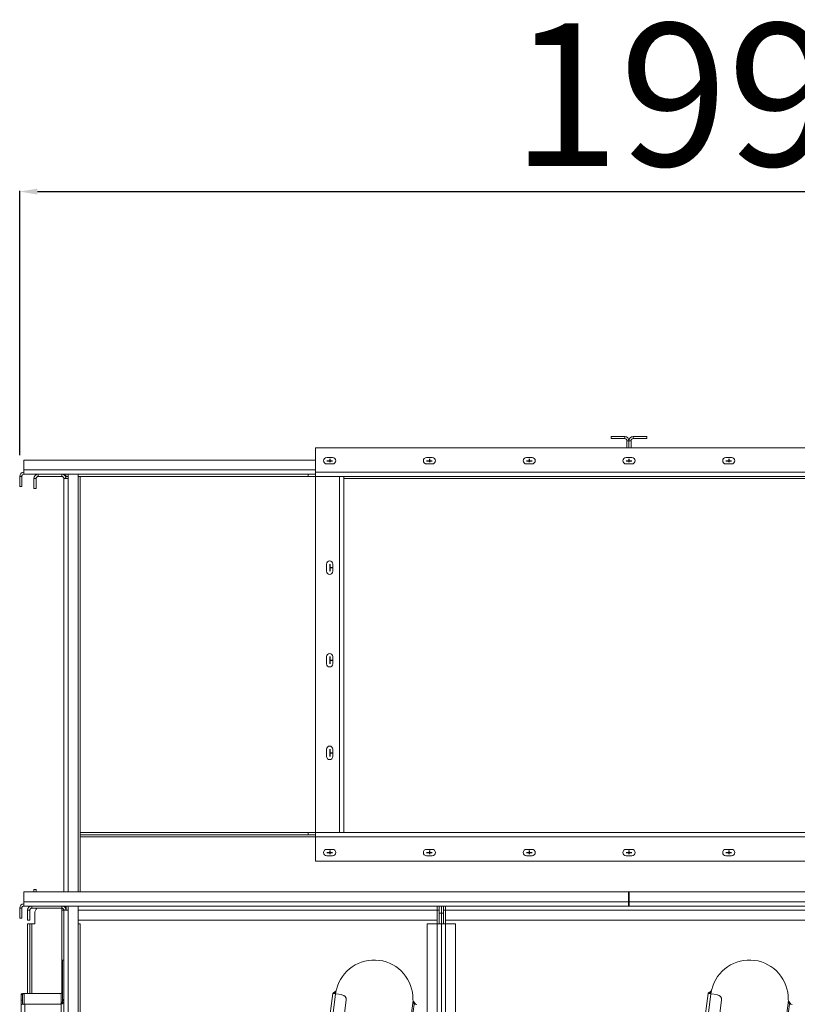
# Model space of a CAD drawing. Units: millimetres. Extents: x -74763 to -53937, y 78165 to 104675.
# Drawn here: x -65701 to -64610, y 91149 to 92531 of the extents above; entities that cross this region are included whole.
import ezdxf

# ---------------------------------------------------------------- set-up
doc = ezdxf.new("R2010")
doc.units = ezdxf.units.MM
doc.header["$PDSIZE"] = -1
doc.layers.add('текст', color=5, linetype='Continuous')
doc.dimstyles.new('ск', dxfattribs={"dimtxt": 200, "dimasz": 25, "dimexe": 1.25, "dimexo": 30, "dimgap": 10, "dimtad": 1, "dimdec": 0, "dimrnd": 10, "dimtxsty": 'Standard', "dimcen": 25, "dimadec": 0, "dimazin": 0, "dimtfac": 1, "dimtdec": 0, "dimtmove": 0, "dimatfit": 3, "dimfxl": 1, "dimarcsym": 0})

# ---------------------------------------------------------------- blocks, each defined once
blk = doc.blocks.new('*U37')
at = {"color": 7, "linetype": 'Continuous', "lineweight": 15}
for p, q in [((-4, 4.5), (4, 4.5)), ((4, -4.5), (-4, -4.5))]:
    blk.add_line(p, q, dxfattribs=at)
for centre, start, end in [((-4, 0), 90, 270), ((4, 0), 270, 90)]:
    blk.add_arc(centre, 4.5, start, end, dxfattribs=at)
at = {"layer": 'текст'}
for p, q in [((0, 2.8), (0, -2)), ((-4, 0), (4, 0))]:
    blk.add_line(p, q, dxfattribs=at)
blk = doc.blocks.new('*U38')
at = {"layer": 'текст', "color": 0, "linetype": 'ByBlock', "lineweight": -2, "transparency": 16777216}
for p in [(0, 550), (140, 550), (280, 550), (420, 550), (560, 550), (700, 550), (840, 550), (0, 0), (140, 0), (280, 0), (420, 0), (560, 0), (700, 0), (840, 0)]:
    blk.add_blockref('*U37', p, dxfattribs=at)
blk = doc.blocks.new('*U39')
at = {"color": 7, "linetype": 'Continuous', "lineweight": 15}
for p, q in [((-4.5, 5), (-4.5, -5)), ((4.5, -5), (4.5, 5))]:
    blk.add_line(p, q, dxfattribs=at)
for centre, start, end in [((0, 5), 0, 180), ((0, -5), 180, 0)]:
    blk.add_arc(centre, 4.5, start, end, dxfattribs=at)
at = {"layer": 'текст'}
for p, q in [((0, 5), (0, -5)), ((0, 0), (3.9, 0))]:
    blk.add_line(p, q, dxfattribs=at)
blk = doc.blocks.new('*U40')
at = {"layer": 'текст', "color": 0, "linetype": 'ByBlock', "lineweight": -2, "transparency": 16777216}
for p in [(0, 260), (0, 130), (0, 0)]:
    blk.add_blockref('*U39', p, dxfattribs=at)
blk = doc.blocks.new('*D56')
at = {"layer": 'Defpoints', "color": 0, "transparency": 16777216}
for p in [(-63714.4, 92290.2), (-65700.9, 91890.4), (-63714.4, 91759.5)]:
    blk.add_point(p, dxfattribs=at)
at = {"layer": 'текст', "color": 0, "lineweight": -2, "transparency": 16777216}
for p, q in [((-65700.9, 91920.4), (-65700.9, 92291.4)), ((-65675.9, 92290.2), (-63739.4, 92290.2)), ((-63714.4, 91789.5), (-63714.4, 92291.4))]:
    blk.add_line(p, q, dxfattribs=at)
at = {"layer": 'текст', "color": 0, "transparency": 16777216}
for points in [[(-65675.9, 92294.3), (-65675.9, 92286), (-65700.9, 92290.2)], [(-63739.4, 92294.3), (-63739.4, 92286), (-63714.4, 92290.2)]]:
    blk.add_solid(points, dxfattribs=at)
at = {"layer": 'текст', "color": 0, "transparency": 16777216, "insert": (-64707.6, 92400.2), "char_height": 200, "attachment_point": 5}
blk.add_mtext('1990', dxfattribs=at)

msp = doc.modelspace()

# ---------------------------------------------------------------- linework, layer by layer
at = {"color": 7, "linetype": 'Continuous', "lineweight": 15}
for p, q in [((-64870.9, 91943.4), (-64870.9, 91946.4)), ((-64851.9, 91946.4), (-64870.9, 91946.4)), ((-64851.9, 91943.4), (-64870.9, 91943.4)), ((-64851.9, 91943.4), (-64851.9, 91946.4)), ((-64848.9, 91930.4), (-64848.9, 91940.4)), ((-64845.9, 91940.4), (-64848.9, 91940.4)), ((-64842.9, 91940.4), (-64845.9, 91940.4)), ((-64845.9, 91930.4), (-64845.9, 91940.4)), ((-64842.9, 91930.4), (-64842.9, 91940.4)), ((-64839.9, 91946.4), (-64839.9, 91943.4)), ((-64839.9, 91946.4), (-64820.9, 91946.4)), ((-64839.9, 91943.4), (-64820.9, 91943.4)), ((-64820.9, 91943.4), (-64820.9, 91946.4)), ((-65285.9, 91930.4), (-64405.9, 91930.4)), ((-65285.9, 91930.4), (-65285.9, 91896.4)), ((-65694.9, 91913.4), (-65285.9, 91913.4)), ((-65694.9, 91899.4), (-65694.9, 91913.4)), ((-65694.9, 91893.4), (-65694.9, 91899.4)), ((-65697.9, 91890.4), (-65700.9, 91890.4)), ((-65700.9, 91876.4), (-65700.9, 91890.4)), ((-65697.9, 91876.4), (-65697.9, 91890.4)), ((-65694.9, 91893.4), (-65287.2, 91893.4)), ((-65677.9, 91887.4), (-65680.9, 91887.4)), ((-65680.9, 91873.4), (-65680.9, 91887.4)), ((-65677.9, 91873.4), (-65677.9, 91887.4)), ((-65674.9, 91890.4), (-65674.9, 91893.4)), ((-65674.9, 91890.4), (-65641.9, 91890.4)), ((-65641.9, 91890.4), (-65641.9, 91893.4)), ((-65638.9, 91887.4), (-65638.9, 91307.4)), ((-65638.9, 91887.4), (-65632.9, 91887.4)), ((-65635.9, 91890.4), (-65635.9, 91893.4)), ((-65635.9, 91890.4), (-65635.9, 91887.4)), ((-65632.9, 91890.4), (-65635.9, 91890.4)), ((-65632.9, 91893.4), (-65632.9, 91887.4)), ((-65618.9, 91893.4), (-65618.9, 91307.4)), ((-65295.9, 91890.4), (-65618.9, 91890.4)), ((-65615.9, 91890.4), (-65615.9, 91307.4)), ((-65295.9, 91890.4), (-65295.9, 91893.4)), ((-65285.9, 91890.4), (-65295.9, 91890.4)), ((-65285.9, 91893.4), (-65287.2, 91893.4)), ((-65285.9, 91896.4), (-64405.9, 91896.4)), ((-65285.9, 91896.4), (-65285.9, 91890.4)), ((-65285.9, 91890.4), (-65251.9, 91890.4)), ((-65285.9, 91890.4), (-65285.9, 91390.4)), ((-65251.9, 91890.4), (-65251.9, 91390.4)), ((-65251.9, 91890.4), (-65245.9, 91890.4)), ((-65245.9, 91890.4), (-65245.9, 91390.4)), ((-65245.9, 91890.4), (-64445.9, 91890.4)), ((-65697.9, 91876.4), (-65700.9, 91876.4)), ((-65680.9, 91873.4), (-65677.9, 91873.4)), ((-65615.9, 91390.4), (-65295.9, 91390.4)), ((-65295.9, 91387.4), (-65295.9, 91390.4)), ((-65295.9, 91390.4), (-65285.9, 91390.4)), ((-65251.9, 91390.4), (-65285.9, 91390.4)), ((-65285.9, 91390.4), (-65285.9, 91384.4)), ((-65245.9, 91390.4), (-65251.9, 91390.4)), ((-64445.9, 91390.4), (-65245.9, 91390.4)), ((-65615.9, 91387.4), (-65295.9, 91387.4)), ((-65295.9, 91387.4), (-65285.9, 91387.4)), ((-65285.9, 91384.4), (-65285.9, 91350.4)), ((-64405.9, 91384.4), (-65285.9, 91384.4)), ((-64405.9, 91350.4), (-65285.9, 91350.4)), ((-65694.9, 91307.4), (-64846.4, 91307.4)), ((-65694.9, 91293.4), (-65694.9, 91307.4)), ((-65680.9, 91310.4), (-65680.9, 91307.4)), ((-65680.9, 91310.4), (-65677.9, 91310.4)), ((-65677.9, 91310.4), (-65677.9, 91307.4)), ((-64845.4, 91307.4), (-64846.4, 91307.4)), ((-64846.4, 91307.4), (-64846.4, 91293.4)), ((-63996.9, 91307.4), (-64845.4, 91307.4)), ((-64845.4, 91307.4), (-64845.4, 91293.4)), ((-65694.9, 91293.4), (-64846.4, 91293.4)), ((-65694.9, 91287.4), (-65694.9, 91293.4)), ((-64846.4, 91293.4), (-64846.4, 91287.4)), ((-64845.4, 91293.4), (-63996.9, 91293.4)), ((-64845.4, 91287.4), (-64845.4, 91293.4)), ((-65697.9, 91284.4), (-65700.9, 91284.4)), ((-65700.9, 91270.4), (-65700.9, 91284.4)), ((-65697.9, 91270.4), (-65697.9, 91284.4)), ((-65694.9, 91287.4), (-65683.8, 91287.4)), ((-65686.8, 91281.4), (-65689.8, 91281.4)), ((-65689.8, 91267.4), (-65689.8, 91281.4)), ((-65686.8, 91267.4), (-65686.8, 91281.4)), ((-65683.8, 91284.4), (-65683.8, 91287.4)), ((-65683.8, 91287.4), (-65641.8, 91287.4)), ((-65683.8, 91284.4), (-65641.8, 91284.4)), ((-65679.6, 91262.4), (-65679.6, 91277.4)), ((-65641.8, 91284.4), (-65641.8, 91287.4)), ((-65641.8, 91287.4), (-65632.8, 91287.4)), ((-65641.8, 91281.4), (-65641.8, 91284.4)), ((-65641.8, 91281.4), (-65638.8, 91281.4)), ((-65638.8, 88403.4), (-65638.8, 91281.4)), ((-65632.8, 91281.4), (-65638.8, 91281.4)), ((-65635.9, 91287.4), (-65635.9, 91287)), ((-65635.9, 91287), (-65635.9, 91281.9)), ((-65635.8, 91281.4), (-65635.8, 91287.4)), ((-65632.8, 91287.4), (-65618.8, 91287.4)), ((-65632.8, 91281.4), (-65632.8, 91287.4)), ((-65632.8, 88403.4), (-65632.8, 91281.4)), ((-65618.8, 88397.4), (-65618.8, 91287.4)), ((-65618.8, 91287.4), (-64846.4, 91287.4)), ((-65115.2, 91287.4), (-65115.2, 91281.4)), ((-65115.2, 91267.4), (-65115.2, 91281.4)), ((-65115.2, 91281.4), (-65112.2, 91281.4)), ((-65112.2, 91287.4), (-65112.2, 91277.4)), ((-65112.2, 91277.4), (-65109.2, 91277.4)), ((-65112.2, 91277.4), (-65112.2, 91262.4)), ((-65109.2, 91277.4), (-65109.2, 91287.4)), ((-65109.2, 91277.4), (-65106.2, 91277.4)), ((-65109.2, 91262.4), (-65109.2, 91277.4)), ((-65106.2, 91277.4), (-65106.2, 91287.4)), ((-65106.2, 91281.4), (-65103.2, 91281.4)), ((-65106.2, 91262.4), (-65106.2, 91277.4)), ((-65103.2, 91281.4), (-65103.2, 91287.4)), ((-65103.2, 91281.4), (-64588.5, 91281.4)), ((-65103.2, 91281.4), (-65103.2, 91267.4)), ((-64845.4, 91290.4), (-64846.4, 91290.4)), ((-64846.4, 91287.4), (-64845.4, 91287.4)), ((-64049.9, 91287.4), (-64845.4, 91287.4)), ((-65697.9, 91270.4), (-65700.9, 91270.4)), ((-65689.8, 91267.4), (-65686.8, 91267.4)), ((-65618.8, 91267.4), (-65115.2, 91267.4)), ((-65103.2, 91267.4), (-64588.5, 91267.4)), ((-65689.8, 91164.6), (-65689.8, 91262.4)), ((-65686.8, 91262.4), (-65689.8, 91262.4)), ((-65686.8, 91164.6), (-65686.8, 91262.4)), ((-65686.8, 91262.4), (-65683.8, 91262.4)), ((-65683.8, 91262.4), (-65679.6, 91262.4)), ((-65615.8, 91262.4), (-65618.8, 91262.4)), ((-65615.8, 88397.4), (-65615.8, 91262.4)), ((-65115.2, 91262.4), (-65129.2, 91262.4)), ((-65129.2, 88397.4), (-65129.2, 91262.4)), ((-65115.2, 88397.4), (-65115.2, 91262.4)), ((-65109.2, 91262.4), (-65115.2, 91262.4)), ((-65103.2, 91262.4), (-65109.2, 91262.4)), ((-65109.2, 88397.4), (-65109.2, 91262.4)), ((-65103.2, 88397.4), (-65103.2, 91262.4)), ((-65089.2, 91262.4), (-65103.2, 91262.4)), ((-65089.2, 88397.4), (-65089.2, 91262.4)), ((-65638.8, 91211.6), (-65640.8, 91211.6)), ((-65640.8, 91211.6), (-65640.8, 91156.3)), ((-65696.8, 91164.1), (-65698.8, 91164.1)), ((-65698.8, 91163), (-65698.8, 91164.1)), ((-65698.8, 91155.1), (-65698.8, 91163)), ((-65696.8, 91163), (-65698.8, 91163)), ((-65696.8, 91155.1), (-65698.8, 91155.1)), ((-65698.8, 88540), (-65698.8, 91155.1)), ((-65696.8, 91163), (-65696.8, 91164.1)), ((-65696.8, 91155.1), (-65696.8, 91163)), ((-65696.8, 91149.7), (-65696.8, 91155.1)), ((-65694.8, 91164.6), (-65694.8, 91164.4)), ((-65694.8, 91164.6), (-65644.7, 91164.6)), ((-65694.8, 91164.4), (-65644.7, 91164.4)), ((-65644.7, 91164.6), (-65644.7, 91164.4)), ((-65642.1, 91165.1), (-65642.8, 91164.9)), ((-65642.8, 91164.9), (-65642.8, 91164.6)), ((-65640.8, 91156.3), (-65638.8, 91156.3)), ((-65640.8, 91156.3), (-65640.8, 91154.7)), ((-65640.8, 91154.7), (-65638.8, 91154.7)), ((-65602.4, 88535.6), (-65261.5, 91164.6)), ((-65598.4, 88535.1), (-65257.6, 91164.1)), ((-65581.6, 88540), (-65242.6, 91155.1)), ((-65490.9, 88516.5), (-65148.9, 91154.7)), ((-65261.5, 91164.9), (-65259.5, 91164.6)), ((-65261.5, 91164.6), (-65261.5, 91164.9)), ((-65261.5, 91164.6), (-65257.6, 91164.1)), ((-65259.6, 91164.4), (-65259.5, 91164.6)), ((-65248.7, 91163), (-65257.6, 91164.1)), ((-65075.7, 88535.6), (-64734.9, 91164.6)), ((-65071.7, 88535.1), (-64730.9, 91164.1)), ((-65055, 88540), (-64716, 91155.1)), ((-64964.2, 88516.5), (-64622.2, 91154.7)), ((-64734.9, 91164.9), (-64732.9, 91164.6)), ((-64734.9, 91164.6), (-64734.9, 91164.9)), ((-64734.9, 91164.6), (-64730.9, 91164.1)), ((-64732.9, 91164.4), (-64732.9, 91164.6)), ((-64722, 91163), (-64730.9, 91164.1)), ((-65693.8, 91149.8), (-65693.8, 91149.6)), ((-65644.7, 91149.8), (-65693.8, 91149.8)), ((-65693.8, 88520.6), (-65693.8, 91149.6)), ((-65644.7, 91149.6), (-65693.8, 91149.6)), ((-65644.7, 91149.8), (-65644.7, 91149.6)), ((-65642.8, 91150.1), (-65642.8, 91149.8)), ((-65642.8, 88520.3), (-65642.8, 91149.8)), ((-65488.3, 88520.8), (-65147.5, 91149.8)), ((-65147.5, 91150.1), (-65145.5, 91149.8)), ((-65147.5, 91150.1), (-65147.5, 91149.8)), ((-65143.5, 91149.3), (-65147.5, 91149.8)), ((-65145.5, 91149.8), (-65145.5, 91149.6)), ((-64961.7, 88520.8), (-64620.8, 91149.8)), ((-64620.8, 91150.1), (-64618.8, 91149.8)), ((-64620.8, 91150.1), (-64620.8, 91149.8)), ((-64616.9, 91149.3), (-64620.8, 91149.8)), ((-64618.8, 91149.8), (-64618.9, 91149.6))]:
    msp.add_line(p, q, dxfattribs=at)
at = {"color": 8, "linetype": 'Continuous', "lineweight": 15}
for p, q in [((-65694.9, 91899.4), (-65285.9, 91899.4)), ((-65632.9, 91887.4), (-65632.9, 91307.4)), ((-65245.9, 91887.4), (-64445.9, 91887.4)), ((-65285.9, 91384.4), (-65615.9, 91384.4)), ((-64845.4, 91296.4), (-64846.4, 91296.4)), ((-65641.8, 91165.3), (-65641.8, 91281.4)), ((-65635.9, 91287), (-65635.8, 91287)), ((-65618.8, 91281.4), (-65115.2, 91281.4)), ((-65115.2, 91287), (-65112.2, 91287)), ((-65106.2, 91287), (-65103.2, 91287)), ((-65115.2, 91262.4), (-65115.2, 91267.4)), ((-65103.2, 91262.4), (-65103.2, 91267.4)), ((-65683.8, 91164.6), (-65683.8, 91262.4)), ((-65257.6, 91164.1), (-65257, 91168.7)), ((-64730.9, 91164.1), (-64730.3, 91168.7)), ((-65694.8, 91149.8), (-65694.8, 91164.4)), ((-65642.8, 91150.1), (-65642.8, 91164.6))]:
    msp.add_line(p, q, dxfattribs=at)
at = {"color": 7, "linetype": 'Continuous', "lineweight": 15}
for centre, radius, start, end in [((-64851.9, 91940.4), 6, 0, 90), ((-64851.9, 91940.4), 3, 0, 90), ((-64839.9, 91940.4), 6, 90, 180), ((-64839.9, 91940.4), 3, 90, 180), ((-65694.9, 91890.4), 6, 90, 180), ((-65694.9, 91890.4), 3, 90, 180), ((-65674.9, 91887.4), 6, 90, 180), ((-65674.9, 91887.4), 3, 90, 180), ((-65641.9, 91887.4), 6, 0, 90), ((-65641.9, 91887.4), 3, 0, 90), ((-65694.9, 91284.4), 6, 90, 180), ((-65694.9, 91284.4), 3, 90, 180), ((-65683.8, 91281.4), 6, 90, 180), ((-65683.8, 91281.4), 3, 90, 180), ((-65669.6, 91277.4), 10, 135.573, 180), ((-65641.8, 91281.4), 6, 0, 90), ((-65641.8, 91281.4), 3, 0, 90), ((-65203.5, 91157.1), 54.5, 359.149, 166.0777), ((-64676.9, 91157.1), 54.5, 359.149, 166.0777), ((-65263.2, 91171.9), 7, 333.1585, 346.0777), ((-64736.6, 91171.9), 7, 333.1585, 346.0777), ((-65695.8, 91156.5), 8.22, 83.1309, 111.5211), ((-65695.3, 91160.3), 4.11, 83.1309, 111.5211), ((-65644.7, 91171.7), 7.05, 269.9981, 285.5204), ((-65644.7, 91171.4), 7.05, 269.9981, 285.5204), ((-65249.6, 91156), 7, 352.6134, 82.6134), ((-65142, 91156.2), 7, 179.149, 192.0683), ((-64722.9, 91156), 7, 352.6134, 82.6134), ((-64615.4, 91156.2), 7, 179.149, 192.0683), ((-65694.8, 91141.7), 8.22, 83.1309, 111.5211), ((-65694.3, 91145.5), 4.11, 83.1309, 111.5211), ((-65644.7, 91156.9), 7.05, 269.9981, 285.5204), ((-65644.7, 91156.6), 7.05, 269.9981, 285.5204)]:
    msp.add_arc(centre, radius, start, end, dxfattribs=at)
for points, knots in [([(-65640.8, 91168.7), (-65640.8, 91168.3), (-65640.9, 91167.4), (-65641.1, 91166.3), (-65641.5, 91165.5), (-65642.2, 91165), (-65642.6, 91164.8), (-65642.8, 91164.6)], [0, 0, 0, 0, 0.25524, 0.500988, 0.736364, 0.85624, 1, 1, 1, 1]), ([(-65257, 91168.7), (-65257.3, 91168.3), (-65258, 91167.4), (-65259.2, 91166.6), (-65260.1, 91166), (-65260.7, 91165.6), (-65261.3, 91165.2), (-65261.4, 91165), (-65261.5, 91164.9)], [0, 0, 0, 0, 0.203445, 0.425668, 0.553124, 0.674784, 0.818746, 1, 1, 1, 1]), ([(-65257, 91168.7), (-65257.2, 91168.3), (-65257.5, 91167.4), (-65258.3, 91166.3), (-65259, 91165.5), (-65259.4, 91165), (-65259.5, 91164.8), (-65259.5, 91164.6)], [0, 0, 0, 0, 0.2552396, 0.5009879, 0.7363635, 0.8562401, 1, 1, 1, 1]), ([(-64730.3, 91168.7), (-64730.6, 91168.3), (-64731.3, 91167.4), (-64732.5, 91166.6), (-64733.4, 91166), (-64734.1, 91165.6), (-64734.7, 91165.2), (-64734.8, 91165), (-64734.9, 91164.9)], [0, 0, 0, 0, 0.203445, 0.425668, 0.553124, 0.674784, 0.818746, 1, 1, 1, 1]), ([(-64730.3, 91168.7), (-64730.5, 91168.3), (-64730.9, 91167.4), (-64731.6, 91166.3), (-64732.3, 91165.5), (-64732.8, 91165), (-64732.8, 91164.8), (-64732.9, 91164.6)], [0, 0, 0, 0, 0.25524, 0.500988, 0.736364, 0.85624, 1, 1, 1, 1]), ([(-65642.8, 91150.1), (-65642.7, 91150.2), (-65642.3, 91150.4), (-65641.7, 91150.9), (-65641.2, 91151.8), (-65640.9, 91153.1), (-65640.9, 91154.2), (-65640.8, 91154.7)], [0, 0, 0, 0, 0.103742, 0.20982, 0.4367, 0.696835, 1, 1, 1, 1]), ([(-65642.8, 91149.8), (-65642.5, 91149.9), (-65641.8, 91150.1), (-65640.9, 91150.5), (-65640.2, 91151), (-65639.4, 91151.8), (-65638.9, 91153), (-65638.9, 91154.1), (-65638.8, 91154.7)], [0, 0, 0, 0, 0.13453, 0.263654, 0.388616, 0.510791, 0.751799, 1, 1, 1, 1]), ([(-65147.5, 91150.1), (-65147.5, 91150.2), (-65147.5, 91150.4), (-65147.7, 91150.9), (-65148.1, 91151.8), (-65148.6, 91153.1), (-65148.8, 91154.2), (-65148.9, 91154.7)], [0, 0, 0, 0, 0.103742, 0.20982, 0.4367, 0.696835, 1, 1, 1, 1]), ([(-65145.5, 91149.8), (-65145.5, 91149.9), (-65145.5, 91150.1), (-65145.9, 91150.5), (-65146.3, 91151), (-65147, 91151.8), (-65148, 91153), (-65148.6, 91154.1), (-65148.9, 91154.7)], [0, 0, 0, 0, 0.13453, 0.263654, 0.388616, 0.510791, 0.751799, 1, 1, 1, 1]), ([(-64620.8, 91150.1), (-64620.8, 91150.2), (-64620.8, 91150.4), (-64621, 91150.9), (-64621.4, 91151.8), (-64621.9, 91153.1), (-64622.1, 91154.2), (-64622.2, 91154.7)], [0, 0, 0, 0, 0.103742, 0.20982, 0.4367, 0.696835, 1, 1, 1, 1]), ([(-64618.8, 91149.8), (-64618.8, 91149.9), (-64618.9, 91150.1), (-64619.2, 91150.5), (-64619.7, 91151), (-64620.4, 91151.8), (-64621.4, 91153), (-64621.9, 91154.1), (-64622.2, 91154.7)], [0, 0, 0, 0, 0.13453, 0.263654, 0.388616, 0.510791, 0.751799, 1, 1, 1, 1])]:
    msp.add_open_spline(points, degree=3, knots=knots, dxfattribs=at)

# ---------------------------------------------------------------- block references
at = {"layer": 'текст'}
for name, p in [('*U38', (-65265.9, 91362.4)), ('*U40', (-65265.9, 91502.4))]:
    msp.add_blockref(name, p, dxfattribs=at)

# ---------------------------------------------------------------- dimensions: what is measured, and where the dimension line sits
dim = msp.add_linear_dim(base=(-63714.4006, 92290.1555), p1=(-65700.8608, 91890.4062), p2=(-63714.4006, 91759.5111), dimstyle='ск', dxfattribs=at)
dim.commit()
dim.dimension.update_dxf_attribs({"geometry": '*D56', "text_midpoint": (-64707.6307, 92400.1555)})

doc.saveas('drawing.dxf')
